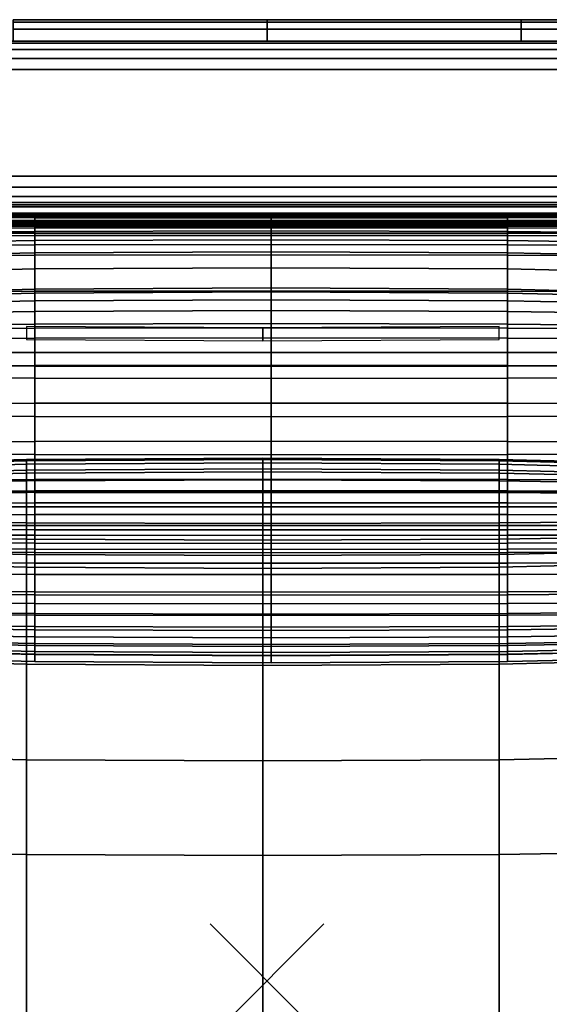
# Model space of a CAD drawing. Units: inches. Extents: x -17.1 to 14.3, y -17.7 to 16.9.
# Drawn here: x -4.3 to 5, y -0.4 to 16.9 of the extents above; entities that cross this region are included whole.
import ezdxf

# ---------------------------------------------------------------- set-up
doc = ezdxf.new("R2010")
doc.units = ezdxf.units.IN
doc.header["$MEASUREMENT"] = 0
doc.header["$PDMODE"] = 3
doc.layers.add('AFUFU-3D-CH-CU', color=2, linetype='Continuous')
doc.layers.add('AFUFU-3D-CH-SH', color=2, linetype='Continuous')

msp = doc.modelspace()

# ---------------------------------------------------------------- linework, layer by layer
at = {"layer": 'AFUFU-3D-CH-CU'}
msp.add_point((0, 0), dxfattribs=at)
for points in [[(-4.078, 13.45, 25.622), (-6.726, 13.461, 25.686), (-6.726, 13.449, 25.943), (-4.078, 13.441, 25.895)], [(-4.078, 13.43, 25.397), (-6.726, 13.442, 25.466), (-6.726, 13.461, 25.686), (-4.078, 13.45, 25.622)], [(-4.078, 13.441, 25.895), (-6.726, 13.449, 25.943), (-6.726, 13.404, 26.218), (-4.078, 13.399, 26.193)], [(-6.726, 13.442, 25.466), (-4.078, 13.43, 25.397), (-4.078, 13.398, 24.183), (-6.726, 13.407, 24.25)], [(-6.726, 13.407, 24.25), (-4.078, 13.398, 24.183), (-4.078, 13.348, 22.996), (-6.726, 13.347, 23.056)], [(-4.078, 13.399, 26.193), (-6.726, 13.404, 26.218), (-6.726, 13.325, 26.491), (-4.078, 13.325, 26.491)], [(-6.726, 13.347, 23.056), (-4.078, 13.348, 22.996), (-4.078, 13.271, 21.828), (-6.726, 13.257, 21.879)], [(-4.078, 13.325, 26.491), (-6.726, 13.325, 26.491), (-6.726, 13.216, 26.741), (-4.078, 13.22, 26.766)], [(0.07, 13.447, 25.601), (-4.078, 13.45, 25.622), (-4.078, 13.441, 25.895), (0.07, 13.438, 25.88)], [(0.07, 13.426, 25.374), (-4.078, 13.43, 25.397), (-4.078, 13.45, 25.622), (0.07, 13.447, 25.601)], [(0.07, 13.438, 25.88), (-4.078, 13.441, 25.895), (-4.078, 13.399, 26.193), (0.07, 13.398, 26.184)], [(-4.078, 13.43, 25.397), (0.07, 13.426, 25.374), (0.07, 13.395, 24.161), (-4.078, 13.398, 24.183)], [(0.07, 13.398, 26.184), (-4.078, 13.399, 26.193), (-4.078, 13.325, 26.491), (0.07, 13.325, 26.491)], [(-4.078, 13.398, 24.183), (0.07, 13.395, 24.161), (0.07, 13.348, 22.975), (-4.078, 13.348, 22.996)], [(-4.078, 13.348, 22.996), (0.07, 13.348, 22.975), (0.07, 13.275, 21.811), (-4.078, 13.271, 21.828)], [(0.07, 13.325, 26.491), (-4.078, 13.325, 26.491), (-4.078, 13.22, 26.766), (0.07, 13.222, 26.775)], [(4.219, 13.45, 25.622), (0.07, 13.447, 25.601), (0.07, 13.438, 25.88), (4.219, 13.441, 25.895)], [(4.219, 13.43, 25.397), (0.07, 13.426, 25.374), (0.07, 13.447, 25.601), (4.219, 13.45, 25.622)], [(4.219, 13.441, 25.895), (0.07, 13.438, 25.88), (0.07, 13.398, 26.184), (4.219, 13.399, 26.193)], [(0.07, 13.426, 25.374), (4.219, 13.43, 25.397), (4.219, 13.398, 24.183), (0.07, 13.395, 24.161)], [(4.219, 13.399, 26.193), (0.07, 13.398, 26.184), (0.07, 13.325, 26.491), (4.219, 13.325, 26.491)], [(0.07, 13.395, 24.161), (4.219, 13.398, 24.183), (4.219, 13.348, 22.996), (0.07, 13.348, 22.975)], [(0.07, 13.348, 22.975), (4.219, 13.348, 22.996), (4.219, 13.271, 21.828), (0.07, 13.275, 21.811)], [(4.219, 13.325, 26.491), (0.07, 13.325, 26.491), (0.07, 13.222, 26.775), (4.219, 13.22, 26.766)], [(7.117, 13.461, 25.686), (4.219, 13.45, 25.622), (4.219, 13.441, 25.895), (7.117, 13.449, 25.943)], [(7.117, 13.442, 25.466), (4.219, 13.43, 25.397), (4.219, 13.45, 25.622), (7.117, 13.461, 25.686)], [(7.117, 13.449, 25.943), (4.219, 13.441, 25.895), (4.219, 13.399, 26.193), (7.117, 13.404, 26.218)], [(4.219, 13.43, 25.397), (7.117, 13.442, 25.466), (7.117, 13.407, 24.25), (4.219, 13.398, 24.183)], [(4.219, 13.398, 24.183), (7.117, 13.407, 24.25), (7.117, 13.347, 23.056), (4.219, 13.348, 22.996)], [(7.117, 13.404, 26.218), (4.219, 13.399, 26.193), (4.219, 13.325, 26.491), (7.117, 13.325, 26.491)], [(4.219, 13.348, 22.996), (7.117, 13.347, 23.056), (7.117, 13.257, 21.879), (4.219, 13.271, 21.828)], [(7.117, 13.325, 26.491), (4.219, 13.325, 26.491), (4.219, 13.22, 26.766), (7.117, 13.216, 26.741)], [(-6.726, 13.257, 21.879), (-4.078, 13.271, 21.828), (-4.078, 13.156, 20.674), (-6.726, 13.128, 20.714)], [(-4.078, 13.22, 26.766), (-6.726, 13.216, 26.741), (-6.726, 13.077, 26.951), (-4.078, 13.086, 26.998)], [(-6.726, 13.128, 20.714), (-4.078, 13.156, 20.674), (-4.078, 12.996, 19.528), (-6.726, 12.953, 19.558)], [(-4.078, 13.271, 21.828), (0.07, 13.275, 21.811), (0.07, 13.166, 20.66), (-4.078, 13.156, 20.674)], [(0.07, 13.222, 26.775), (-4.078, 13.22, 26.766), (-4.078, 13.086, 26.998), (0.07, 13.088, 27.014)], [(-4.078, 13.156, 20.674), (0.07, 13.166, 20.66), (0.07, 13.011, 19.518), (-4.078, 12.996, 19.528)], [(0.07, 13.275, 21.811), (4.219, 13.271, 21.828), (4.219, 13.156, 20.674), (0.07, 13.166, 20.66)], [(4.219, 13.22, 26.766), (0.07, 13.222, 26.775), (0.07, 13.088, 27.014), (4.219, 13.086, 26.998)], [(0.07, 13.166, 20.66), (4.219, 13.156, 20.674), (4.219, 12.996, 19.528), (0.07, 13.011, 19.518)], [(4.219, 13.271, 21.828), (7.117, 13.257, 21.879), (7.117, 13.128, 20.714), (4.219, 13.156, 20.674)], [(7.117, 13.216, 26.741), (4.219, 13.22, 26.766), (4.219, 13.086, 26.998), (7.117, 13.077, 26.951)], [(4.219, 13.156, 20.674), (7.117, 13.128, 20.714), (7.117, 12.953, 19.558), (4.219, 12.996, 19.528)], [(-4.078, 13.086, 26.998), (-6.726, 13.077, 26.951), (-6.726, 12.913, 27.102), (-4.078, 12.925, 27.165)], [(-6.726, 12.953, 19.558), (-4.078, 12.996, 19.528), (-4.078, 12.78, 18.384), (-6.726, 12.724, 18.405)], [(0.07, 13.088, 27.014), (-4.078, 13.086, 26.998), (-4.078, 12.925, 27.165), (0.07, 12.928, 27.187)], [(-4.078, 12.996, 19.528), (0.07, 13.011, 19.518), (0.07, 12.799, 18.377), (-4.078, 12.78, 18.384)], [(4.219, 13.086, 26.998), (0.07, 13.088, 27.014), (0.07, 12.928, 27.187), (4.219, 12.925, 27.165)], [(0.07, 13.011, 19.518), (4.219, 12.996, 19.528), (4.219, 12.78, 18.384), (0.07, 12.799, 18.377)], [(7.117, 13.077, 26.951), (4.219, 13.086, 26.998), (4.219, 12.925, 27.165), (7.117, 12.913, 27.102)], [(4.219, 12.996, 19.528), (7.117, 12.953, 19.558), (7.117, 12.724, 18.405), (4.219, 12.78, 18.384)], [(-4.078, 12.925, 27.165), (-6.726, 12.913, 27.102), (-6.726, 12.729, 27.179), (-4.078, 12.741, 27.248)], [(0.07, 12.928, 27.187), (-4.078, 12.925, 27.165), (-4.078, 12.741, 27.248), (0.07, 12.745, 27.271)], [(-4.078, 12.78, 18.384), (0.07, 12.799, 18.377), (0.07, 12.521, 17.232), (-4.078, 12.499, 17.237)], [(4.219, 12.925, 27.165), (0.07, 12.928, 27.187), (0.07, 12.745, 27.271), (4.219, 12.741, 27.248)], [(0.07, 12.799, 18.377), (4.219, 12.78, 18.384), (4.219, 12.499, 17.237), (0.07, 12.521, 17.232)], [(7.117, 12.913, 27.102), (4.219, 12.925, 27.165), (4.219, 12.741, 27.248), (7.117, 12.729, 27.179)], [(-6.726, 12.724, 18.405), (-4.078, 12.78, 18.384), (-4.078, 12.499, 17.237), (-6.726, 12.433, 17.252)], [(-6.726, 12.729, 27.179), (-6.726, 12.094, 27.396), (-4.078, 12.107, 27.465), (-4.078, 12.741, 27.248)], [(-4.078, 12.741, 27.248), (-4.078, 12.107, 27.465), (0.07, 12.111, 27.488), (0.07, 12.745, 27.271)], [(0.07, 12.745, 27.271), (0.07, 12.111, 27.488), (4.219, 12.107, 27.465), (4.219, 12.741, 27.248)], [(4.219, 12.78, 18.384), (7.117, 12.724, 18.405), (7.117, 12.433, 17.252), (4.219, 12.499, 17.237)], [(4.219, 12.741, 27.248), (4.219, 12.107, 27.465), (7.117, 12.094, 27.396), (7.117, 12.729, 27.179)], [(-6.726, 12.433, 17.252), (-4.078, 12.499, 17.237), (-4.078, 12.144, 16.08), (-6.726, 12.075, 16.093)], [(-4.078, 12.499, 17.237), (0.07, 12.521, 17.232), (0.07, 12.167, 16.076), (-4.078, 12.144, 16.08)], [(0.07, 12.521, 17.232), (4.219, 12.499, 17.237), (4.219, 12.144, 16.08), (0.07, 12.167, 16.076)], [(4.219, 12.499, 17.237), (7.117, 12.433, 17.252), (7.117, 12.075, 16.093), (4.219, 12.144, 16.08)], [(-4.078, 12.144, 16.08), (-4.078, 12.074, 15.879), (-6.726, 12.008, 15.894), (-6.726, 12.075, 16.093)], [(-6.726, 12.094, 27.396), (-6.726, 11.448, 27.574), (-4.078, 11.46, 27.643), (-4.078, 12.107, 27.465)], [(0.07, 12.167, 16.076), (0.07, 12.096, 15.874), (-4.078, 12.074, 15.879), (-4.078, 12.144, 16.08)], [(-4.078, 12.107, 27.465), (-4.078, 11.46, 27.643), (0.07, 11.464, 27.666), (0.07, 12.111, 27.488)], [(4.219, 12.144, 16.08), (4.219, 12.074, 15.879), (0.07, 12.096, 15.874), (0.07, 12.167, 16.076)], [(0.07, 12.111, 27.488), (0.07, 11.464, 27.666), (4.219, 11.46, 27.643), (4.219, 12.107, 27.465)], [(7.117, 12.075, 16.093), (7.117, 12.008, 15.894), (4.219, 12.074, 15.879), (4.219, 12.144, 16.08)], [(4.219, 12.107, 27.465), (4.219, 11.46, 27.643), (7.117, 11.448, 27.574), (7.117, 12.094, 27.396)], [(-4.078, 12.074, 15.879), (-4.078, 11.939, 15.672), (-6.726, 11.883, 15.693), (-6.726, 12.008, 15.894)], [(-4.078, 11.939, 15.672), (-4.078, 11.753, 15.472), (-6.726, 11.709, 15.503), (-6.726, 11.883, 15.693)], [(0.07, 12.096, 15.874), (0.07, 11.958, 15.665), (-4.078, 11.939, 15.672), (-4.078, 12.074, 15.879)], [(0.07, 11.958, 15.665), (0.07, 11.767, 15.462), (-4.078, 11.753, 15.472), (-4.078, 11.939, 15.672)], [(4.219, 12.074, 15.879), (4.219, 11.939, 15.672), (0.07, 11.958, 15.665), (0.07, 12.096, 15.874)], [(4.219, 11.939, 15.672), (4.219, 11.753, 15.472), (0.07, 11.767, 15.462), (0.07, 11.958, 15.665)], [(7.117, 12.008, 15.894), (7.117, 11.883, 15.693), (4.219, 11.939, 15.672), (4.219, 12.074, 15.879)], [(7.117, 11.883, 15.693), (7.117, 11.709, 15.503), (4.219, 11.753, 15.472), (4.219, 11.939, 15.672)], [(0.07, 11.767, 15.462), (0.07, 11.539, 15.279), (-4.078, 11.529, 15.292), (-4.078, 11.753, 15.472)], [(4.219, 11.753, 15.472), (4.219, 11.529, 15.292), (0.07, 11.539, 15.279), (0.07, 11.767, 15.462)], [(-4.078, 11.753, 15.472), (-4.078, 11.529, 15.292), (-6.726, 11.501, 15.333), (-6.726, 11.709, 15.503)], [(7.117, 11.709, 15.503), (7.117, 11.501, 15.333), (4.219, 11.529, 15.292), (4.219, 11.753, 15.472)], [(-4.078, 11.529, 15.292), (-4.078, 11.284, 15.144), (-6.726, 11.27, 15.195), (-6.726, 11.501, 15.333)], [(-6.726, 11.448, 27.574), (-6.726, 10.792, 27.711), (-4.078, 10.804, 27.78), (-4.078, 11.46, 27.643)], [(-4.223, 11.487, 15.25), (-4.223, 11.262, 15.269), (-0.075, 11.238, 15.269), (-0.075, 11.466, 15.25)], [(0.07, 11.539, 15.279), (0.07, 11.288, 15.127), (-4.078, 11.284, 15.144), (-4.078, 11.529, 15.292)], [(-4.078, 11.46, 27.643), (-4.078, 10.804, 27.78), (0.07, 10.808, 27.803), (0.07, 11.464, 27.666)], [(-0.075, 11.466, 15.25), (-0.075, 11.238, 15.269), (4.074, 11.262, 15.269), (4.074, 11.487, 15.25)], [(4.219, 11.529, 15.292), (4.219, 11.284, 15.144), (0.07, 11.288, 15.127), (0.07, 11.539, 15.279)], [(0.07, 11.464, 27.666), (0.07, 10.808, 27.803), (4.219, 10.804, 27.78), (4.219, 11.46, 27.643)], [(7.117, 11.501, 15.333), (7.117, 11.27, 15.195), (4.219, 11.284, 15.144), (4.219, 11.529, 15.292)], [(4.219, 11.46, 27.643), (4.219, 10.804, 27.78), (7.117, 10.792, 27.711), (7.117, 11.448, 27.574)], [(-4.078, 11.284, 15.144), (-4.078, 11.032, 15.037), (-6.726, 11.032, 15.098), (-6.726, 11.27, 15.195)], [(0.07, 11.288, 15.127), (0.07, 11.032, 15.017), (-4.078, 11.032, 15.037), (-4.078, 11.284, 15.144)], [(4.219, 11.284, 15.144), (4.219, 11.032, 15.037), (0.07, 11.032, 15.017), (0.07, 11.288, 15.127)], [(7.117, 11.27, 15.195), (7.117, 11.032, 15.098), (4.219, 11.032, 15.037), (4.219, 11.284, 15.144)], [(-4.078, 11.032, 15.037), (-4.078, 10.792, 14.981), (-6.726, 10.8, 15.048), (-6.726, 11.032, 15.098)], [(0.07, 11.032, 15.017), (0.07, 10.789, 14.959), (-4.078, 10.792, 14.981), (-4.078, 11.032, 15.037)], [(4.219, 11.032, 15.037), (4.219, 10.792, 14.981), (0.07, 10.789, 14.959), (0.07, 11.032, 15.017)], [(7.117, 11.032, 15.098), (7.117, 10.8, 15.048), (4.219, 10.792, 14.981), (4.219, 11.032, 15.037)], [(-6.726, 10.792, 27.711), (-6.726, 10.128, 27.806), (-4.078, 10.14, 27.876), (-4.078, 10.804, 27.78)], [(-4.078, 10.792, 14.981), (-4.078, 10.579, 14.984), (-6.726, 10.591, 15.053), (-6.726, 10.8, 15.048)], [(-4.078, 10.804, 27.78), (-4.078, 10.14, 27.876), (0.07, 10.144, 27.899), (0.07, 10.808, 27.803)], [(0.07, 10.789, 14.959), (0.07, 10.574, 14.961), (-4.078, 10.579, 14.984), (-4.078, 10.792, 14.981)], [(0.07, 10.808, 27.803), (0.07, 10.144, 27.899), (4.219, 10.14, 27.876), (4.219, 10.804, 27.78)], [(4.219, 10.792, 14.981), (4.219, 10.579, 14.984), (0.07, 10.574, 14.961), (0.07, 10.789, 14.959)], [(4.219, 10.804, 27.78), (4.219, 10.14, 27.876), (7.117, 10.128, 27.806), (7.117, 10.792, 27.711)], [(7.117, 10.8, 15.048), (7.117, 10.591, 15.053), (4.219, 10.579, 14.984), (4.219, 10.792, 14.981)], [(-4.078, 10.579, 14.984), (-4.078, 9.908, 14.997), (-6.726, 9.92, 15.066), (-6.726, 10.591, 15.053)], [(0.07, 10.574, 14.961), (0.07, 9.904, 14.974), (-4.078, 9.908, 14.997), (-4.078, 10.579, 14.984)], [(4.219, 10.579, 14.984), (4.219, 9.908, 14.997), (0.07, 9.904, 14.974), (0.07, 10.574, 14.961)], [(7.117, 10.591, 15.053), (7.117, 9.92, 15.066), (4.219, 9.908, 14.997), (4.219, 10.579, 14.984)], [(-6.726, 10.128, 27.806), (-6.726, 9.46, 27.86), (-4.078, 9.472, 27.93), (-4.078, 10.14, 27.876)], [(-4.078, 10.14, 27.876), (-4.078, 9.472, 27.93), (0.07, 9.476, 27.953), (0.07, 10.144, 27.899)], [(0.07, 10.144, 27.899), (0.07, 9.476, 27.953), (4.219, 9.472, 27.93), (4.219, 10.14, 27.876)], [(4.219, 10.14, 27.876), (4.219, 9.472, 27.93), (7.117, 9.46, 27.86), (7.117, 10.128, 27.806)], [(-4.078, 9.908, 14.997), (-4.078, 9.24, 15.051), (-6.726, 9.252, 15.12), (-6.726, 9.92, 15.066)], [(0.07, 9.904, 14.974), (0.07, 9.236, 15.028), (-4.078, 9.24, 15.051), (-4.078, 9.908, 14.997)], [(4.219, 9.908, 14.997), (4.219, 9.24, 15.051), (0.07, 9.236, 15.028), (0.07, 9.904, 14.974)], [(7.117, 9.92, 15.066), (7.117, 9.252, 15.12), (4.219, 9.24, 15.051), (4.219, 9.908, 14.997)], [(-6.726, 9.46, 27.86), (-6.726, 8.79, 27.873), (-4.078, 8.802, 27.943), (-4.078, 9.472, 27.93)], [(-4.078, 9.472, 27.93), (-4.078, 8.802, 27.943), (0.07, 8.806, 27.966), (0.07, 9.476, 27.953)], [(0.07, 9.476, 27.953), (0.07, 8.806, 27.966), (4.219, 8.802, 27.943), (4.219, 9.472, 27.93)], [(4.219, 9.472, 27.93), (4.219, 8.802, 27.943), (7.117, 8.79, 27.873), (7.117, 9.46, 27.86)], [(-4.078, 9.24, 15.051), (-4.078, 8.576, 15.147), (-6.726, 8.589, 15.216), (-6.726, 9.252, 15.12)], [(-4.223, 9.152, 12.452), (-4.223, 9.131, 13.122), (-0.075, 9.155, 13.122), (-0.075, 9.176, 12.577)], [(-4.223, 9.131, 11.907), (-4.223, 9.152, 12.452), (-0.075, 9.176, 12.577), (-0.075, 9.155, 11.907)], [(0.07, 9.236, 15.028), (0.07, 8.572, 15.124), (-4.078, 8.576, 15.147), (-4.078, 9.24, 15.051)], [(-0.075, 9.176, 12.577), (-0.075, 9.155, 13.122), (4.074, 9.131, 13.169), (4.074, 9.152, 12.499)], [(-0.075, 9.155, 11.907), (-0.075, 9.176, 12.577), (4.074, 9.152, 12.499), (4.074, 9.131, 11.907)], [(4.219, 9.24, 15.051), (4.219, 8.576, 15.147), (0.07, 8.572, 15.124), (0.07, 9.236, 15.028)], [(7.117, 9.252, 15.12), (7.117, 8.589, 15.216), (4.219, 8.576, 15.147), (4.219, 9.24, 15.051)], [(-6.871, 9.082, 12.483), (-6.871, 9.061, 13.153), (-4.223, 9.131, 13.122), (-4.223, 9.152, 12.452)], [(-6.871, 9.061, 11.907), (-6.871, 9.082, 12.483), (-4.223, 9.152, 12.452), (-4.223, 9.131, 11.907)], [(-6.871, 9.061, 13.153), (-6.871, 8.998, 13.821), (-4.223, 9.069, 13.789), (-4.223, 9.131, 13.122)], [(-6.871, 8.998, 11.239), (-6.871, 9.061, 11.907), (-4.223, 9.131, 11.907), (-4.223, 9.069, 11.239)], [(-6.871, 8.998, 13.821), (-6.871, 8.895, 14.483), (-4.223, 8.965, 14.452), (-4.223, 9.069, 13.789)], [(-6.871, 8.895, 10.577), (-6.871, 8.998, 11.239), (-4.223, 9.069, 11.239), (-4.223, 8.965, 10.577)], [(-4.223, 9.131, 13.122), (-4.223, 9.069, 13.789), (-0.075, 9.092, 13.789), (-0.075, 9.155, 13.122)], [(-4.223, 9.069, 11.239), (-4.223, 9.131, 11.907), (-0.075, 9.155, 11.907), (-0.075, 9.092, 11.239)], [(-4.223, 9.069, 13.789), (-4.223, 8.965, 14.452), (-0.075, 8.988, 14.452), (-0.075, 9.092, 13.789)], [(-4.223, 8.965, 10.577), (-4.223, 9.069, 11.239), (-0.075, 9.092, 11.239), (-0.075, 8.988, 10.577)], [(-0.075, 9.155, 13.122), (-0.075, 9.092, 13.789), (4.074, 9.069, 13.836), (4.074, 9.131, 13.169)], [(-0.075, 9.092, 11.239), (-0.075, 9.155, 11.907), (4.074, 9.131, 11.907), (4.074, 9.069, 11.239)], [(-0.075, 9.092, 13.789), (-0.075, 8.988, 14.452), (4.074, 8.965, 14.499), (4.074, 9.069, 13.836)], [(-0.075, 8.988, 10.577), (-0.075, 9.092, 11.239), (4.074, 9.069, 11.239), (4.074, 8.965, 10.577)], [(4.074, 9.152, 12.499), (4.074, 9.131, 13.169), (6.972, 9.061, 13.216), (6.972, 9.082, 12.545)], [(4.074, 9.131, 11.907), (4.074, 9.152, 12.499), (6.972, 9.082, 12.545), (6.972, 9.061, 11.907)], [(4.074, 9.131, 13.169), (4.074, 9.069, 13.836), (6.972, 8.998, 13.883), (6.972, 9.061, 13.216)], [(4.074, 9.069, 11.239), (4.074, 9.131, 11.907), (6.972, 9.061, 11.907), (6.972, 8.998, 11.239)], [(4.074, 9.069, 13.836), (4.074, 8.965, 14.499), (6.972, 8.895, 14.545), (6.972, 8.998, 13.883)], [(4.074, 8.965, 10.577), (4.074, 9.069, 11.239), (6.972, 8.998, 11.239), (6.972, 8.895, 10.577)], [(-6.871, 8.895, 14.483), (-6.871, 8.851, 14.678), (-4.223, 8.916, 14.647), (-4.223, 8.965, 14.452)], [(-4.223, 8.916, 10.382), (-6.871, 8.851, 10.382), (-6.871, 8.895, 10.577), (-4.223, 8.965, 10.577)], [(-6.871, 8.851, 14.678), (-6.871, 8.731, 14.866), (-4.223, 8.779, 14.834), (-4.223, 8.916, 14.647)], [(-4.223, 8.779, 10.194), (-6.871, 8.731, 10.194), (-6.871, 8.851, 10.382), (-4.223, 8.916, 10.382)], [(-4.223, 8.965, 14.452), (-4.223, 8.916, 14.647), (-0.075, 8.937, 14.647), (-0.075, 8.988, 14.452)], [(-0.075, 8.937, 10.382), (-4.223, 8.916, 10.382), (-4.223, 8.965, 10.577), (-0.075, 8.988, 10.577)], [(-4.223, 8.916, 14.647), (-4.223, 8.779, 14.834), (-0.075, 8.795, 14.834), (-0.075, 8.937, 14.647)], [(-0.075, 8.795, 10.194), (-4.223, 8.779, 10.194), (-4.223, 8.916, 10.382), (-0.075, 8.937, 10.382)], [(-0.075, 8.988, 14.452), (-0.075, 8.937, 14.647), (4.074, 8.916, 14.694), (4.074, 8.965, 14.499)], [(4.074, 8.916, 10.382), (-0.075, 8.937, 10.382), (-0.075, 8.988, 10.577), (4.074, 8.965, 10.577)], [(-0.075, 8.937, 14.647), (-0.075, 8.795, 14.834), (4.074, 8.779, 14.881), (4.074, 8.916, 14.694)], [(4.074, 8.779, 10.194), (-0.075, 8.795, 10.194), (-0.075, 8.937, 10.382), (4.074, 8.916, 10.382)], [(4.074, 8.965, 14.499), (4.074, 8.916, 14.694), (6.972, 8.851, 14.741), (6.972, 8.895, 14.545)], [(6.972, 8.851, 10.382), (4.074, 8.916, 10.382), (4.074, 8.965, 10.577), (6.972, 8.895, 10.577)], [(4.074, 8.916, 14.694), (4.074, 8.779, 14.881), (6.972, 8.731, 14.928), (6.972, 8.851, 14.741)], [(6.972, 8.731, 10.194), (4.074, 8.779, 10.194), (4.074, 8.916, 10.382), (6.972, 8.851, 10.382)], [(-6.871, 8.731, 14.866), (-6.871, 8.548, 15.039), (-4.223, 8.574, 15.007), (-4.223, 8.779, 14.834)], [(-4.223, 8.574, 10.021), (-6.871, 8.548, 10.021), (-6.871, 8.731, 10.194), (-4.223, 8.779, 10.194)], [(-6.726, 8.79, 27.873), (-6.726, 8.59, 27.864), (-4.078, 8.601, 27.928), (-4.078, 8.802, 27.943)], [(-4.223, 8.779, 14.834), (-4.223, 8.574, 15.007), (-0.075, 8.583, 15.007), (-0.075, 8.795, 14.834)], [(-0.075, 8.583, 10.021), (-4.223, 8.574, 10.021), (-4.223, 8.779, 10.194), (-0.075, 8.795, 10.194)], [(-4.078, 8.802, 27.943), (-4.078, 8.601, 27.928), (0.07, 8.605, 27.949), (0.07, 8.806, 27.966)], [(-0.075, 8.795, 14.834), (-0.075, 8.583, 15.007), (4.074, 8.574, 15.054), (4.074, 8.779, 14.881)], [(4.074, 8.574, 10.021), (-0.075, 8.583, 10.021), (-0.075, 8.795, 10.194), (4.074, 8.779, 10.194)], [(0.07, 8.806, 27.966), (0.07, 8.605, 27.949), (4.219, 8.601, 27.928), (4.219, 8.802, 27.943)], [(4.074, 8.779, 14.881), (4.074, 8.574, 15.054), (6.972, 8.548, 15.101), (6.972, 8.731, 14.928)], [(6.972, 8.548, 10.021), (4.074, 8.574, 10.021), (4.074, 8.779, 10.194), (6.972, 8.731, 10.194)], [(4.219, 8.802, 27.943), (4.219, 8.601, 27.928), (7.117, 8.59, 27.864), (7.117, 8.79, 27.873)], [(-6.871, 8.548, 15.039), (-6.871, 8.321, 15.19), (-4.223, 8.321, 15.159), (-4.223, 8.574, 15.007)], [(-4.223, 8.321, 9.87), (-6.871, 8.321, 9.87), (-6.871, 8.548, 10.021), (-4.223, 8.574, 10.021)], [(-6.726, 8.59, 27.864), (-6.726, 8.384, 27.778), (-4.078, 8.393, 27.826), (-4.078, 8.601, 27.928)], [(-4.078, 8.576, 15.147), (-4.078, 7.92, 15.284), (-6.726, 7.932, 15.353), (-6.726, 8.589, 15.216)], [(-4.223, 8.574, 15.007), (-4.223, 8.321, 15.159), (-0.075, 8.321, 15.159), (-0.075, 8.583, 15.007)], [(-0.075, 8.321, 9.87), (-4.223, 8.321, 9.87), (-4.223, 8.574, 10.021), (-0.075, 8.583, 10.021)], [(-4.078, 8.601, 27.928), (-4.078, 8.393, 27.826), (0.07, 8.395, 27.842), (0.07, 8.605, 27.949)], [(0.07, 8.572, 15.124), (0.07, 7.916, 15.261), (-4.078, 7.92, 15.284), (-4.078, 8.576, 15.147)], [(-0.075, 8.583, 15.007), (-0.075, 8.321, 15.159), (4.074, 8.321, 15.206), (4.074, 8.574, 15.054)], [(4.074, 8.321, 9.87), (-0.075, 8.321, 9.87), (-0.075, 8.583, 10.021), (4.074, 8.574, 10.021)], [(0.07, 8.605, 27.949), (0.07, 8.395, 27.842), (4.219, 8.393, 27.826), (4.219, 8.601, 27.928)], [(4.219, 8.576, 15.147), (4.219, 7.92, 15.284), (0.07, 7.916, 15.261), (0.07, 8.572, 15.124)], [(4.074, 8.574, 15.054), (4.074, 8.321, 15.206), (6.972, 8.321, 15.253), (6.972, 8.548, 15.101)], [(6.972, 8.321, 9.87), (4.074, 8.321, 9.87), (4.074, 8.574, 10.021), (6.972, 8.548, 10.021)], [(4.219, 8.601, 27.928), (4.219, 8.393, 27.826), (7.117, 8.384, 27.778), (7.117, 8.59, 27.864)], [(7.117, 8.589, 15.216), (7.117, 7.932, 15.353), (4.219, 7.92, 15.284), (4.219, 8.576, 15.147)], [(-6.871, 8.321, 15.19), (-6.871, 8.066, 15.314), (-4.223, 8.04, 15.283), (-4.223, 8.321, 15.159)], [(-4.223, 8.04, 9.745), (-6.871, 8.066, 9.745), (-6.871, 8.321, 9.87), (-4.223, 8.321, 9.87)], [(-6.726, 8.384, 27.778), (-6.726, 8.182, 27.629), (-4.078, 8.187, 27.654), (-4.078, 8.393, 27.826)], [(-4.223, 8.321, 15.159), (-4.223, 8.04, 15.283), (-0.075, 8.031, 15.283), (-0.075, 8.321, 15.159)], [(-0.075, 8.031, 9.745), (-4.223, 8.04, 9.745), (-4.223, 8.321, 9.87), (-0.075, 8.321, 9.87)], [(-4.078, 8.393, 27.826), (-4.078, 8.187, 27.654), (0.07, 8.188, 27.663), (0.07, 8.395, 27.842)], [(-0.075, 8.321, 15.159), (-0.075, 8.031, 15.283), (4.074, 8.04, 15.33), (4.074, 8.321, 15.206)], [(4.074, 8.04, 9.745), (-0.075, 8.031, 9.745), (-0.075, 8.321, 9.87), (4.074, 8.321, 9.87)], [(0.07, 8.395, 27.842), (0.07, 8.188, 27.663), (4.219, 8.187, 27.654), (4.219, 8.393, 27.826)], [(4.074, 8.321, 15.206), (4.074, 8.04, 15.33), (6.972, 8.066, 15.377), (6.972, 8.321, 15.253)], [(6.972, 8.066, 9.745), (4.074, 8.04, 9.745), (4.074, 8.321, 9.87), (6.972, 8.321, 9.87)], [(4.219, 8.393, 27.826), (4.219, 8.187, 27.654), (7.117, 8.182, 27.629), (7.117, 8.384, 27.778)], [(-6.726, 8.182, 27.629), (-6.726, 7.994, 27.431), (-4.078, 7.994, 27.431), (-4.078, 8.187, 27.654)], [(-4.078, 8.187, 27.654), (-4.078, 7.994, 27.431), (0.07, 7.994, 27.431), (0.07, 8.188, 27.663)], [(0.07, 8.188, 27.663), (0.07, 7.994, 27.431), (4.219, 7.994, 27.431), (4.219, 8.187, 27.654)], [(4.219, 8.187, 27.654), (4.219, 7.994, 27.431), (7.117, 7.994, 27.431), (7.117, 8.182, 27.629)], [(-6.871, 8.066, 15.314), (-6.871, 7.803, 15.407), (-4.223, 7.754, 15.376), (-4.223, 8.04, 15.283)], [(-4.223, 7.754, 9.653), (-6.871, 7.803, 9.653), (-6.871, 8.066, 9.745), (-4.223, 8.04, 9.745)], [(-6.726, 7.994, 27.431), (-6.726, 7.827, 27.201), (-4.078, 7.822, 27.176), (-4.078, 7.994, 27.431)], [(-4.223, 8.04, 15.283), (-4.223, 7.754, 15.376), (-0.075, 7.738, 15.376), (-0.075, 8.031, 15.283)], [(-0.075, 7.738, 9.653), (-4.223, 7.754, 9.653), (-4.223, 8.04, 9.745), (-0.075, 8.031, 9.745)], [(-4.078, 7.994, 27.431), (-4.078, 7.822, 27.176), (0.07, 7.821, 27.167), (0.07, 7.994, 27.431)], [(-0.075, 8.031, 15.283), (-0.075, 7.738, 15.376), (4.074, 7.754, 15.422), (4.074, 8.04, 15.33)], [(4.074, 7.754, 9.653), (-0.075, 7.738, 9.653), (-0.075, 8.031, 9.745), (4.074, 8.04, 9.745)], [(0.07, 7.994, 27.431), (0.07, 7.821, 27.167), (4.219, 7.822, 27.176), (4.219, 7.994, 27.431)], [(4.074, 8.04, 15.33), (4.074, 7.754, 15.422), (6.972, 7.803, 15.469), (6.972, 8.066, 15.377)], [(6.972, 7.803, 9.653), (4.074, 7.754, 9.653), (4.074, 8.04, 9.745), (6.972, 8.066, 9.745)], [(4.219, 7.994, 27.431), (4.219, 7.822, 27.176), (7.117, 7.827, 27.201), (7.117, 7.994, 27.431)], [(-6.871, 7.803, 15.407), (-6.871, 7.552, 15.464), (-4.223, 7.487, 15.433), (-4.223, 7.754, 15.376)], [(-4.223, 7.487, 9.596), (-6.871, 7.552, 9.596), (-6.871, 7.803, 9.653), (-4.223, 7.754, 9.653)], [(-4.078, 7.92, 15.284), (-4.078, 7.336, 15.462), (-6.726, 7.348, 15.531), (-6.726, 7.932, 15.353)], [(-6.726, 7.827, 27.201), (-6.726, 7.69, 26.959), (-4.078, 7.682, 26.911), (-4.078, 7.822, 27.176)], [(0.07, 7.916, 15.261), (0.07, 7.332, 15.439), (-4.078, 7.336, 15.462), (-4.078, 7.92, 15.284)], [(-4.078, 7.822, 27.176), (-4.078, 7.682, 26.911), (0.07, 7.679, 26.895), (0.07, 7.821, 27.167)], [(4.219, 7.92, 15.284), (4.219, 7.336, 15.462), (0.07, 7.332, 15.439), (0.07, 7.916, 15.261)], [(0.07, 7.821, 27.167), (0.07, 7.679, 26.895), (4.219, 7.682, 26.911), (4.219, 7.822, 27.176)], [(4.074, 7.754, 15.422), (4.074, 7.487, 15.479), (6.972, 7.552, 15.526), (6.972, 7.803, 15.469)], [(6.972, 7.552, 9.596), (4.074, 7.487, 9.596), (4.074, 7.754, 9.653), (6.972, 7.803, 9.653)], [(7.117, 7.932, 15.353), (7.117, 7.348, 15.531), (4.219, 7.336, 15.462), (4.219, 7.92, 15.284)], [(4.219, 7.822, 27.176), (4.219, 7.682, 26.911), (7.117, 7.69, 26.959), (7.117, 7.827, 27.201)], [(-6.726, 7.69, 26.959), (-6.726, 7.59, 26.721), (-4.078, 7.579, 26.658), (-4.078, 7.682, 26.911)], [(-4.223, 7.754, 15.376), (-4.223, 7.487, 15.433), (-0.075, 7.466, 15.433), (-0.075, 7.738, 15.376)], [(-0.075, 7.466, 9.596), (-4.223, 7.487, 9.596), (-4.223, 7.754, 9.653), (-0.075, 7.738, 9.653)], [(-4.078, 7.682, 26.911), (-4.078, 7.579, 26.658), (0.07, 7.576, 26.636), (0.07, 7.679, 26.895)], [(-0.075, 7.738, 15.376), (-0.075, 7.466, 15.433), (4.074, 7.487, 15.479), (4.074, 7.754, 15.422)], [(4.074, 7.487, 9.596), (-0.075, 7.466, 9.596), (-0.075, 7.738, 9.653), (4.074, 7.754, 9.653)], [(0.07, 7.679, 26.895), (0.07, 7.576, 26.636), (4.219, 7.579, 26.658), (4.219, 7.682, 26.911)], [(4.219, 7.682, 26.911), (4.219, 7.579, 26.658), (7.117, 7.59, 26.721), (7.117, 7.69, 26.959)], [(-6.871, 7.552, 15.464), (-6.871, 7.332, 15.483), (-4.223, 7.262, 15.452), (-4.223, 7.487, 15.433)], [(-4.223, 7.262, 9.577), (-6.871, 7.332, 9.577), (-6.871, 7.552, 9.596), (-4.223, 7.487, 9.596)], [(-6.726, 7.59, 26.721), (-6.726, 7.533, 26.508), (-4.078, 7.521, 26.439), (-4.078, 7.579, 26.658)], [(-4.078, 7.136, 25.288), (-4.078, 7.521, 26.439), (-6.726, 7.533, 26.508), (-6.726, 7.151, 25.353)], [(-0.075, 7.238, 9.577), (-4.223, 7.262, 9.577), (-4.223, 7.487, 9.596), (-0.075, 7.466, 9.596)], [(-0.075, 7.238, 15.452), (-0.075, 7.466, 15.433), (-4.223, 7.487, 15.433), (-4.223, 7.262, 15.452)], [(-4.078, 7.579, 26.658), (-4.078, 7.521, 26.439), (0.07, 7.517, 26.416), (0.07, 7.576, 26.636)], [(0.07, 7.132, 25.266), (0.07, 7.517, 26.416), (-4.078, 7.521, 26.439), (-4.078, 7.136, 25.288)], [(4.074, 7.262, 9.577), (-0.075, 7.238, 9.577), (-0.075, 7.466, 9.596), (4.074, 7.487, 9.596)], [(4.074, 7.262, 15.499), (4.074, 7.487, 15.479), (-0.075, 7.466, 15.433), (-0.075, 7.238, 15.452)], [(0.07, 7.576, 26.636), (0.07, 7.517, 26.416), (4.219, 7.521, 26.439), (4.219, 7.579, 26.658)], [(4.219, 7.136, 25.288), (4.219, 7.521, 26.439), (0.07, 7.517, 26.416), (0.07, 7.132, 25.266)], [(4.074, 7.487, 15.479), (4.074, 7.262, 15.499), (6.972, 7.332, 15.545), (6.972, 7.552, 15.526)], [(6.972, 7.332, 9.577), (4.074, 7.262, 9.577), (4.074, 7.487, 9.596), (6.972, 7.552, 9.596)], [(4.219, 7.579, 26.658), (4.219, 7.521, 26.439), (7.117, 7.533, 26.508), (7.117, 7.59, 26.721)], [(7.117, 7.151, 25.353), (7.117, 7.533, 26.508), (4.219, 7.521, 26.439), (4.219, 7.136, 25.288)], [(-4.223, 5.561, 15.761), (-4.223, 7.262, 15.452), (-6.871, 7.332, 15.483), (-6.871, 5.628, 15.789)], [(-6.871, 7.332, 9.577), (-4.223, 7.262, 9.577), (-4.223, 5.561, 9.528), (-6.871, 5.628, 9.531)], [(-4.078, 7.336, 15.462), (-4.078, 6.827, 15.679), (-6.726, 6.839, 15.748), (-6.726, 7.348, 15.531)], [(-0.075, 5.539, 15.762), (-0.075, 7.238, 15.452), (-4.223, 7.262, 15.452), (-4.223, 5.561, 15.761)], [(-4.223, 7.262, 9.577), (-0.075, 7.238, 9.577), (-0.075, 5.539, 9.527), (-4.223, 5.561, 9.528)], [(0.07, 7.332, 15.439), (0.07, 6.823, 15.656), (-4.078, 6.827, 15.679), (-4.078, 7.336, 15.462)], [(4.074, 5.561, 15.808), (4.074, 7.262, 15.499), (-0.075, 7.238, 15.452), (-0.075, 5.539, 15.762)], [(-0.075, 7.238, 9.577), (4.074, 7.262, 9.577), (4.074, 5.561, 9.528), (-0.075, 5.539, 9.527)], [(4.219, 7.336, 15.462), (4.219, 6.827, 15.679), (0.07, 6.823, 15.656), (0.07, 7.332, 15.439)], [(6.972, 5.628, 15.82), (6.972, 7.332, 15.545), (4.074, 7.262, 15.499), (4.074, 5.561, 15.808)], [(4.074, 7.262, 9.577), (6.972, 7.332, 9.577), (6.972, 5.628, 9.531), (4.074, 5.561, 9.528)], [(7.117, 7.348, 15.531), (7.117, 6.839, 15.748), (4.219, 6.827, 15.679), (4.219, 7.336, 15.462)], [(-4.078, 6.777, 24.154), (-4.078, 7.136, 25.288), (-6.726, 7.151, 25.353), (-6.726, 6.798, 24.211)], [(0.07, 6.77, 24.135), (0.07, 7.132, 25.266), (-4.078, 7.136, 25.288), (-4.078, 6.777, 24.154)], [(4.219, 6.777, 24.154), (4.219, 7.136, 25.288), (0.07, 7.132, 25.266), (0.07, 6.77, 24.135)], [(7.117, 6.798, 24.211), (7.117, 7.151, 25.353), (4.219, 7.136, 25.288), (4.219, 6.777, 24.154)], [(-6.726, 6.839, 15.748), (-4.078, 6.827, 15.679), (-4.078, 6.626, 15.749), (-6.726, 6.64, 15.815)], [(-4.078, 6.45, 23.03), (-4.078, 6.777, 24.154), (-6.726, 6.798, 24.211), (-6.726, 6.481, 23.074)], [(-4.078, 6.827, 15.679), (0.07, 6.823, 15.656), (0.07, 6.621, 15.727), (-4.078, 6.626, 15.749)], [(0.07, 6.44, 23.016), (0.07, 6.77, 24.135), (-4.078, 6.777, 24.154), (-4.078, 6.45, 23.03)], [(0.07, 6.823, 15.656), (4.219, 6.827, 15.679), (4.219, 6.626, 15.749), (0.07, 6.621, 15.727)], [(4.219, 6.45, 23.03), (4.219, 6.777, 24.154), (0.07, 6.77, 24.135), (0.07, 6.44, 23.016)], [(4.219, 6.827, 15.679), (7.117, 6.839, 15.748), (7.117, 6.64, 15.815), (4.219, 6.626, 15.749)], [(7.117, 6.481, 23.074), (7.117, 6.798, 24.211), (4.219, 6.777, 24.154), (4.219, 6.45, 23.03)], [(-6.726, 6.64, 15.815), (-4.078, 6.626, 15.749), (-4.078, 6.419, 15.884), (-6.726, 6.44, 15.94)], [(-4.078, 6.626, 15.749), (0.07, 6.621, 15.727), (0.07, 6.412, 15.865), (-4.078, 6.419, 15.884)], [(0.07, 6.621, 15.727), (4.219, 6.626, 15.749), (4.219, 6.419, 15.884), (0.07, 6.412, 15.865)], [(4.219, 6.626, 15.749), (7.117, 6.64, 15.815), (7.117, 6.44, 15.94), (4.219, 6.419, 15.884)], [(-4.078, 6.163, 21.907), (-4.078, 6.45, 23.03), (-6.726, 6.481, 23.074), (-6.726, 6.204, 21.935)], [(-6.726, 6.44, 15.94), (-4.078, 6.419, 15.884), (-4.078, 6.219, 16.07), (-6.726, 6.249, 16.114)], [(0.07, 6.149, 21.897), (0.07, 6.44, 23.016), (-4.078, 6.45, 23.03), (-4.078, 6.163, 21.907)], [(-4.078, 6.419, 15.884), (0.07, 6.412, 15.865), (0.07, 6.209, 16.055), (-4.078, 6.219, 16.07)], [(4.219, 6.163, 21.907), (4.219, 6.45, 23.03), (0.07, 6.44, 23.016), (0.07, 6.149, 21.897)], [(0.07, 6.412, 15.865), (4.219, 6.419, 15.884), (4.219, 6.219, 16.07), (0.07, 6.209, 16.055)], [(7.117, 6.204, 21.935), (7.117, 6.481, 23.074), (4.219, 6.45, 23.03), (4.219, 6.163, 21.907)], [(4.219, 6.419, 15.884), (7.117, 6.44, 15.94), (7.117, 6.249, 16.114), (4.219, 6.219, 16.07)], [(-6.726, 6.249, 16.114), (-4.078, 6.219, 16.07), (-4.078, 6.039, 16.294), (-6.726, 6.08, 16.322)], [(4.219, 6.219, 16.07), (7.117, 6.249, 16.114), (7.117, 6.08, 16.322), (4.219, 6.039, 16.294)], [(-4.078, 5.922, 20.775), (-4.078, 6.163, 21.907), (-6.726, 6.204, 21.935), (-6.726, 5.973, 20.789)], [(-6.726, 6.08, 16.322), (-4.078, 6.039, 16.294), (-4.078, 5.89, 16.539), (-6.726, 5.941, 16.553)], [(-4.078, 6.219, 16.07), (0.07, 6.209, 16.055), (0.07, 6.025, 16.284), (-4.078, 6.039, 16.294)], [(0.07, 5.905, 20.771), (0.07, 6.149, 21.897), (-4.078, 6.163, 21.907), (-4.078, 5.922, 20.775)], [(0.07, 6.209, 16.055), (4.219, 6.219, 16.07), (4.219, 6.039, 16.294), (0.07, 6.025, 16.284)], [(4.219, 5.922, 20.775), (4.219, 6.163, 21.907), (0.07, 6.149, 21.897), (0.07, 5.905, 20.771)], [(7.117, 5.973, 20.789), (7.117, 6.204, 21.935), (4.219, 6.163, 21.907), (4.219, 5.922, 20.775)], [(4.219, 6.039, 16.294), (7.117, 6.08, 16.322), (7.117, 5.941, 16.553), (4.219, 5.89, 16.539)], [(-4.078, 5.733, 19.627), (-4.078, 5.922, 20.775), (-6.726, 5.973, 20.789), (-6.726, 5.794, 19.627)], [(-6.726, 5.941, 16.553), (-4.078, 5.89, 16.539), (-4.078, 5.784, 16.791), (-6.726, 5.844, 16.791)], [(-4.078, 6.039, 16.294), (0.07, 6.025, 16.284), (0.07, 5.873, 16.535), (-4.078, 5.89, 16.539)], [(0.07, 5.713, 19.627), (0.07, 5.905, 20.771), (-4.078, 5.922, 20.775), (-4.078, 5.733, 19.627)], [(-4.078, 5.89, 16.539), (0.07, 5.873, 16.535), (0.07, 5.763, 16.79), (-4.078, 5.784, 16.791)], [(0.07, 6.025, 16.284), (4.219, 6.039, 16.294), (4.219, 5.89, 16.539), (0.07, 5.873, 16.535)], [(4.219, 5.733, 19.627), (4.219, 5.922, 20.775), (0.07, 5.905, 20.771), (0.07, 5.713, 19.627)], [(0.07, 5.873, 16.535), (4.219, 5.89, 16.539), (4.219, 5.784, 16.791), (0.07, 5.763, 16.79)], [(7.117, 5.794, 19.627), (7.117, 5.973, 20.789), (4.219, 5.922, 20.775), (4.219, 5.733, 19.627)], [(4.219, 5.89, 16.539), (7.117, 5.941, 16.553), (7.117, 5.844, 16.791), (4.219, 5.784, 16.791)], [(-6.726, 5.844, 16.791), (-4.078, 5.784, 16.791), (-4.078, 5.728, 17.031), (-6.726, 5.795, 17.023)], [(-6.726, 5.795, 17.023), (-4.078, 5.728, 17.031), (-4.078, 5.731, 17.244), (-6.726, 5.8, 17.232)], [(-4.078, 5.731, 17.244), (-4.078, 5.605, 18.453), (-6.726, 5.672, 18.444), (-6.726, 5.8, 17.232)], [(-4.078, 5.605, 18.453), (-4.078, 5.733, 19.627), (-6.726, 5.794, 19.627), (-6.726, 5.672, 18.444)], [(-4.078, 5.784, 16.791), (0.07, 5.763, 16.79), (0.07, 5.706, 17.034), (-4.078, 5.728, 17.031)], [(0.07, 5.583, 18.456), (0.07, 5.713, 19.627), (-4.078, 5.733, 19.627), (-4.078, 5.605, 18.453)], [(-4.078, 5.728, 17.031), (0.07, 5.706, 17.034), (0.07, 5.707, 17.248), (-4.078, 5.731, 17.244)], [(0.07, 5.707, 17.248), (0.07, 5.583, 18.456), (-4.078, 5.605, 18.453), (-4.078, 5.731, 17.244)], [(0.07, 5.763, 16.79), (4.219, 5.784, 16.791), (4.219, 5.728, 17.031), (0.07, 5.706, 17.034)], [(4.219, 5.605, 18.453), (4.219, 5.733, 19.627), (0.07, 5.713, 19.627), (0.07, 5.583, 18.456)], [(0.07, 5.706, 17.034), (4.219, 5.728, 17.031), (4.219, 5.731, 17.244), (0.07, 5.707, 17.248)], [(4.219, 5.731, 17.244), (4.219, 5.605, 18.453), (0.07, 5.583, 18.456), (0.07, 5.707, 17.248)], [(4.219, 5.784, 16.791), (7.117, 5.844, 16.791), (7.117, 5.795, 17.023), (4.219, 5.728, 17.031)], [(4.219, 5.728, 17.031), (7.117, 5.795, 17.023), (7.117, 5.8, 17.232), (4.219, 5.731, 17.244)], [(7.117, 5.8, 17.232), (7.117, 5.672, 18.444), (4.219, 5.605, 18.453), (4.219, 5.731, 17.244)], [(7.117, 5.672, 18.444), (7.117, 5.794, 19.627), (4.219, 5.733, 19.627), (4.219, 5.605, 18.453)], [(-4.223, 3.883, 15.98), (-4.223, 5.561, 15.761), (-6.871, 5.628, 15.789), (-6.871, 3.942, 16.001)], [(-6.871, 5.628, 9.531), (-4.223, 5.561, 9.528), (-4.223, 3.883, 9.433), (-6.871, 3.942, 9.444)], [(-0.075, 3.863, 15.984), (-0.075, 5.539, 15.762), (-4.223, 5.561, 15.761), (-4.223, 3.883, 15.98)], [(-4.223, 5.561, 9.528), (-0.075, 5.539, 9.527), (-0.075, 3.863, 9.43), (-4.223, 3.883, 9.433)], [(4.074, 3.883, 16.027), (4.074, 5.561, 15.808), (-0.075, 5.539, 15.762), (-0.075, 3.863, 15.984)], [(-0.075, 5.539, 9.527), (4.074, 5.561, 9.528), (4.074, 3.883, 9.433), (-0.075, 3.863, 9.43)], [(6.972, 3.942, 16.032), (6.972, 5.628, 15.82), (4.074, 5.561, 15.808), (4.074, 3.883, 16.027)], [(4.074, 5.561, 9.528), (6.972, 5.628, 9.531), (6.972, 3.942, 9.444), (4.074, 3.883, 9.433)], [(-4.223, 2.219, 16.169), (-4.223, 3.883, 15.98), (-6.871, 3.942, 16.001), (-6.871, 2.267, 16.178)], [(-6.871, 3.942, 9.444), (-4.223, 3.883, 9.433), (-4.223, 2.219, 9.369), (-6.871, 2.267, 9.391)], [(-0.075, 2.203, 16.177), (-0.075, 3.863, 15.984), (-4.223, 3.883, 15.98), (-4.223, 2.219, 16.169)], [(-4.223, 3.883, 9.433), (-0.075, 3.863, 9.43), (-0.075, 2.203, 9.362), (-4.223, 2.219, 9.369)], [(4.074, 2.219, 16.216), (4.074, 3.883, 16.027), (-0.075, 3.863, 15.984), (-0.075, 2.203, 16.177)], [(-0.075, 3.863, 9.43), (4.074, 3.883, 9.433), (4.074, 2.219, 9.369), (-0.075, 2.203, 9.362)], [(6.972, 2.267, 16.21), (6.972, 3.942, 16.032), (4.074, 3.883, 16.027), (4.074, 2.219, 16.216)], [(4.074, 3.883, 9.433), (6.972, 3.942, 9.444), (6.972, 2.267, 9.391), (4.074, 2.219, 9.369)], [(-4.223, -1.437, 16.32), (-4.223, 2.219, 16.169), (-6.871, 2.267, 16.178), (-6.871, -1.402, 16.316)], [(-6.871, 2.267, 9.391), (-4.223, 2.219, 9.369), (-4.223, -1.437, 9.343), (-6.871, -1.402, 9.379)], [(6.972, -1.402, 16.347), (6.972, 2.267, 16.21), (4.074, 2.219, 16.216), (4.074, -1.437, 16.367)], [(4.074, 2.219, 9.369), (6.972, 2.267, 9.391), (6.972, -1.402, 9.379), (4.074, -1.437, 9.343)], [(-0.075, -1.449, 16.332), (-0.075, 2.203, 16.177), (-4.223, 2.219, 16.169), (-4.223, -1.437, 16.32)], [(-4.223, 2.219, 9.369), (-0.075, 2.203, 9.362), (-0.075, -1.449, 9.332), (-4.223, -1.437, 9.343)], [(4.074, -1.437, 16.367), (4.074, 2.219, 16.216), (-0.075, 2.203, 16.177), (-0.075, -1.449, 16.332)], [(-0.075, 2.203, 9.362), (4.074, 2.219, 9.369), (4.074, -1.437, 9.343), (-0.075, -1.449, 9.332)]]:
    msp.add_3dface(points, dxfattribs=at)
at = {"layer": 'AFUFU-3D-CH-SH'}
for points in [[(0, 16.833, 16.003), (0, 16.875, 12.5), (-4.458, 16.875, 12.5), (-4.458, 16.833, 16.003)], [(0, 16.875, 12.5), (0, 16.833, 8.997), (-4.458, 16.833, 8.997), (-4.458, 16.875, 12.5)], [(0, 16.708, 19.503), (0, 16.833, 16.003), (-4.458, 16.833, 16.003), (-4.458, 16.708, 19.503)], [(0, 16.833, 8.997), (0, 16.708, 5.497), (-4.458, 16.708, 5.497), (-4.458, 16.833, 8.997)], [(4.458, 16.833, 16.003), (4.458, 16.875, 12.5), (0, 16.875, 12.5), (0, 16.833, 16.003)], [(4.458, 16.875, 12.5), (4.458, 16.833, 8.997), (0, 16.833, 8.997), (0, 16.875, 12.5)], [(4.458, 16.708, 19.503), (4.458, 16.833, 16.003), (0, 16.833, 16.003), (0, 16.708, 19.503)], [(4.458, 16.833, 8.997), (4.458, 16.708, 5.497), (0, 16.708, 5.497), (0, 16.833, 8.997)], [(8.917, 16.833, 16.003), (8.917, 16.875, 12.5), (4.458, 16.875, 12.5), (4.458, 16.833, 16.003)], [(8.917, 16.875, 12.5), (8.917, 16.833, 8.997), (4.458, 16.833, 8.997), (4.458, 16.875, 12.5)], [(8.917, 16.708, 19.503), (8.917, 16.833, 16.003), (4.458, 16.833, 16.003), (4.458, 16.708, 19.503)], [(8.917, 16.833, 8.997), (8.917, 16.708, 5.497), (4.458, 16.708, 5.497), (4.458, 16.833, 8.997)], [(0, 16.5, 23), (0, 16.708, 19.503), (-4.458, 16.708, 19.503), (-4.458, 16.5, 23)], [(0, 16.708, 5.497), (0, 16.5, 2), (-4.458, 16.5, 2), (-4.458, 16.708, 5.497)], [(4.458, 16.5, 23), (4.458, 16.708, 19.503), (0, 16.708, 19.503), (0, 16.5, 23)], [(4.458, 16.708, 5.497), (4.458, 16.5, 2), (0, 16.5, 2), (0, 16.708, 5.497)], [(8.917, 16.5, 23), (8.917, 16.708, 19.503), (4.458, 16.708, 19.503), (4.458, 16.5, 23)], [(8.917, 16.708, 5.497), (8.917, 16.5, 2), (4.458, 16.5, 2), (4.458, 16.708, 5.497)], [(13.375, 16.462, 23.191), (13.375, 16.5, 23), (-13.375, 16.5, 23), (-13.375, 16.462, 23.191)], [(-13.375, 16.462, 1.809), (-13.375, 16.5, 2), (13.375, 16.5, 2), (13.375, 16.462, 1.809)], [(13.375, 16.354, 23.354), (13.375, 16.462, 23.191), (-13.375, 16.462, 23.191), (-13.375, 16.354, 23.354)], [(-13.375, 16.354, 1.646), (-13.375, 16.462, 1.809), (13.375, 16.462, 1.809), (13.375, 16.354, 1.646)], [(13.375, 16.191, 23.462), (13.375, 16.354, 23.354), (-13.375, 16.354, 23.354), (-13.375, 16.191, 23.462)], [(-13.375, 16.191, 1.538), (-13.375, 16.354, 1.646), (13.375, 16.354, 1.646), (13.375, 16.191, 1.538)], [(13.375, 16, 23.5), (13.375, 16.191, 23.462), (-13.375, 16.191, 23.462), (-13.375, 16, 23.5)], [(-13.375, 16, 1.5), (-13.375, 16.191, 1.538), (13.375, 16.191, 1.538), (13.375, 16, 1.5)], [(-13.375, 16, 23.5), (-13.375, 14.125, 23.5), (13.375, 14.125, 23.5), (13.375, 16, 23.5)], [(13.375, 16, 1.5), (13.375, 14.125, 1.5), (-13.375, 14.125, 1.5), (-13.375, 16, 1.5)], [(-13.375, 14.125, 23.5), (-13.375, 13.934, 23.462), (13.375, 13.934, 23.462), (13.375, 14.125, 23.5)], [(13.375, 14.125, 1.5), (13.375, 13.934, 1.538), (-13.375, 13.934, 1.538), (-13.375, 14.125, 1.5)], [(-13.375, 13.934, 23.462), (-13.375, 13.771, 23.354), (13.375, 13.771, 23.354), (13.375, 13.934, 23.462)], [(13.375, 13.934, 1.538), (13.375, 13.771, 1.646), (-13.375, 13.771, 1.646), (-13.375, 13.934, 1.538)], [(-13.375, 13.771, 23.354), (-13.375, 13.663, 23.191), (13.375, 13.663, 23.191), (13.375, 13.771, 23.354)], [(13.375, 13.771, 1.646), (13.375, 13.663, 1.809), (-13.375, 13.663, 1.809), (-13.375, 13.771, 1.646)], [(-13.375, 13.663, 23.191), (-13.375, 13.625, 23), (13.375, 13.625, 23), (13.375, 13.663, 23.191)], [(13.375, 13.663, 1.809), (13.375, 13.625, 2), (-13.375, 13.625, 2), (-13.375, 13.663, 1.809)], [(13.375, 13.587, 9.316), (13.375, 13.625, 9.125), (-13.375, 13.625, 9.125), (-13.375, 13.587, 9.316)], [(-13.375, 13.587, 1.809), (-13.375, 13.625, 2), (13.375, 13.625, 2), (13.375, 13.587, 1.809)], [(-13.375, 13.625, 23), (-13.375, 13.417, 19.503), (13.375, 13.417, 19.503), (13.375, 13.625, 23)], [(-13.375, 13.417, 5.497), (-13.375, 13.625, 2), (13.375, 13.625, 2), (13.375, 13.417, 5.497)], [(13.375, 13.479, 9.479), (13.375, 13.587, 9.316), (-13.375, 13.587, 9.316), (-13.375, 13.479, 9.479)], [(-13.375, 13.479, 1.646), (-13.375, 13.587, 1.809), (13.375, 13.587, 1.809), (13.375, 13.479, 1.646)], [(13.375, 13.316, 9.587), (13.375, 13.479, 9.479), (-13.375, 13.479, 9.479), (-13.375, 13.316, 9.587)], [(-13.375, 13.316, 1.538), (-13.375, 13.479, 1.646), (13.375, 13.479, 1.646), (13.375, 13.316, 1.538)], [(-13.375, 13.417, 19.503), (-13.375, 13.292, 16.003), (13.375, 13.292, 16.003), (13.375, 13.417, 19.503)], [(-13.375, 13.292, 8.997), (-13.375, 13.417, 5.497), (13.375, 13.417, 5.497), (13.375, 13.292, 8.997)], [(13.375, 13.125, 9.625), (13.375, 13.316, 9.587), (-13.375, 13.316, 9.587), (-13.375, 13.125, 9.625)], [(-13.375, 13.125, 1.5), (-13.375, 13.316, 1.538), (13.375, 13.316, 1.538), (13.375, 13.125, 1.5)], [(-13.375, 13.292, 16.003), (-13.375, 13.25, 12.5), (13.375, 13.25, 12.5), (13.375, 13.292, 16.003)], [(-13.375, 13.25, 12.5), (-13.375, 13.292, 8.997), (13.375, 13.292, 8.997), (13.375, 13.25, 12.5)], [(-13.375, 13.125, 9.625), (-13.375, -16, 9.625), (13.375, -16, 9.625), (13.375, 13.125, 9.625)], [(13.375, 13.125, 1.5), (13.375, -16, 1.5), (-13.375, -16, 1.5), (-13.375, 13.125, 1.5)]]:
    msp.add_3dface(points, dxfattribs=at)

doc.saveas('drawing.dxf')
